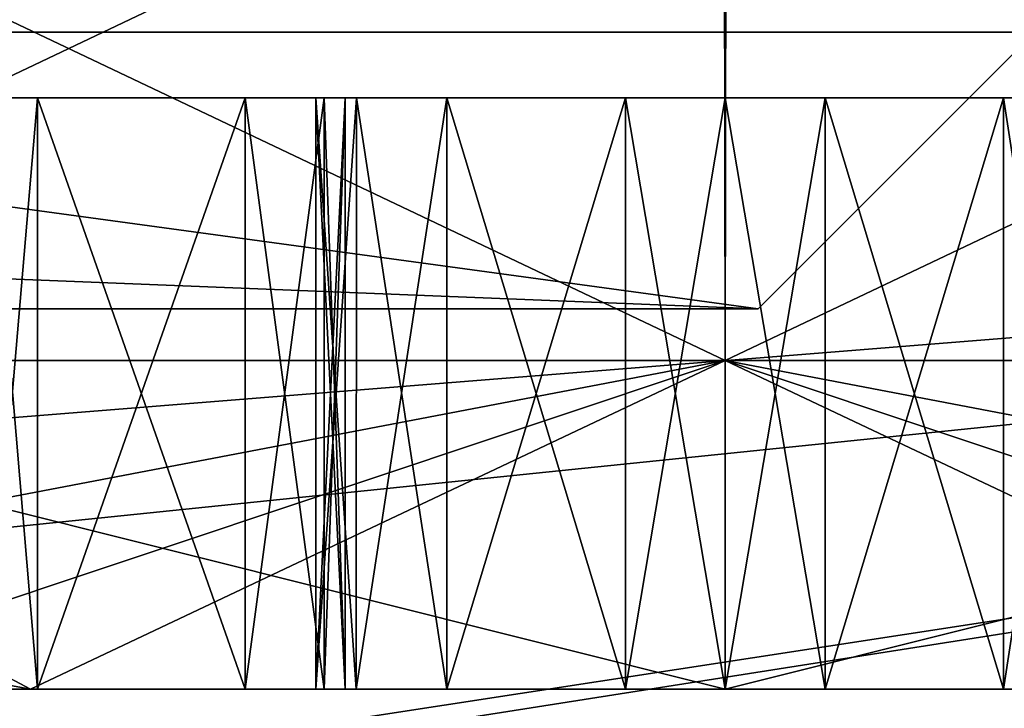
# Model space of a CAD drawing. Units: millimetres. Extents: x -32 to 32, y 0 to 100.
# Drawn here: x 9 to 12, y 74 to 76 of the extents above; entities that cross this region are included whole.
import ezdxf

# ---------------------------------------------------------------- set-up
doc = ezdxf.new("R2010")
doc.units = ezdxf.units.MM
doc.header["$LTSCALE"] = 148.418337
for name, color, linetype in [('1082', 7, 'CONTINUOUS'), ('1083', 7, 'CONTINUOUS'), ('1086', 7, 'CONTINUOUS'), ('1092', 7, 'CONTINUOUS'), ('1093', 7, 'CONTINUOUS'), ('1094', 7, 'CONTINUOUS'), ('1095', 7, 'CONTINUOUS'), ('1096', 7, 'CONTINUOUS'), ('1097', 7, 'CONTINUOUS'), ('1098', 7, 'CONTINUOUS'), ('1099', 7, 'CONTINUOUS'), ('1100', 7, 'CONTINUOUS'), ('1101', 7, 'CONTINUOUS'), ('1102', 7, 'CONTINUOUS'), ('1103', 7, 'CONTINUOUS'), ('1111', 7, 'CONTINUOUS'), ('1112', 7, 'CONTINUOUS'), ('1113', 7, 'CONTINUOUS'), ('1114', 7, 'CONTINUOUS'), ('1115', 7, 'CONTINUOUS'), ('1116', 7, 'CONTINUOUS'), ('1117', 7, 'CONTINUOUS'), ('1118', 7, 'CONTINUOUS'), ('1196', 7, 'CONTINUOUS'), ('1197', 7, 'CONTINUOUS'), ('1200', 7, 'CONTINUOUS'), ('1206', 7, 'CONTINUOUS'), ('1207', 7, 'CONTINUOUS'), ('1208', 7, 'CONTINUOUS'), ('1209', 7, 'CONTINUOUS'), ('1210', 7, 'CONTINUOUS'), ('1211', 7, 'CONTINUOUS'), ('1212', 7, 'CONTINUOUS'), ('1213', 7, 'CONTINUOUS'), ('1214', 7, 'CONTINUOUS'), ('1215', 7, 'CONTINUOUS'), ('1216', 7, 'CONTINUOUS'), ('1217', 7, 'CONTINUOUS'), ('1225', 7, 'CONTINUOUS'), ('1226', 7, 'CONTINUOUS'), ('1227', 7, 'CONTINUOUS'), ('1228', 7, 'CONTINUOUS'), ('1229', 7, 'CONTINUOUS'), ('1230', 7, 'CONTINUOUS'), ('1231', 7, 'CONTINUOUS'), ('1232', 7, 'CONTINUOUS'), ('32', 7, 'CONTINUOUS'), ('33', 7, 'CONTINUOUS'), ('34', 7, 'CONTINUOUS'), ('35', 7, 'CONTINUOUS'), ('6', 7, 'CONTINUOUS'), ('7', 7, 'CONTINUOUS'), ('701', 7, 'CONTINUOUS'), ('708', 7, 'CONTINUOUS'), ('719', 7, 'CONTINUOUS'), ('726', 7, 'CONTINUOUS'), ('8', 7, 'CONTINUOUS'), ('9', 7, 'CONTINUOUS')]:
    doc.layers.add(name, color=color, linetype=linetype)

msp = doc.modelspace()

# ---------------------------------------------------------------- linework, layer by layer
at = {"layer": '1082', "linetype": 'Continuous'}
for points in [[(8.7828, 74.342, -868.8768), (7.9, 74.342, -871), (9.775, 74.342, -869.0514), (8.7828, 74.342, -868.8768)], [(7.9, 74.342, -871), (8.7828, 74.342, -873.1232), (8.65, 74.342, -871), (7.9, 74.342, -871)], [(9.775, 74.342, -869.0514), (7.9, 74.342, -871), (9.6521, 74.342, -869.3006), (9.775, 74.342, -869.0514)], [(9.6521, 74.342, -869.3006), (7.9, 74.342, -871), (9.7415, 74.342, -869.9797), (9.6521, 74.342, -869.3006)], [(9.7415, 74.342, -869.9797), (7.9, 74.342, -871), (9.6785, 74.342, -870.2948), (9.7415, 74.342, -869.9797)], [(9.6785, 74.342, -870.2948), (7.9, 74.342, -871), (9.4372, 74.342, -870.5069), (9.6785, 74.342, -870.2948)], [(9.4372, 74.342, -870.5069), (7.9, 74.342, -871), (8.8043, 74.342, -870.769), (9.4372, 74.342, -870.5069)], [(8.8043, 74.342, -870.769), (7.9, 74.342, -871), (8.65, 74.342, -871), (8.8043, 74.342, -870.769)], [(8.7828, 74.342, -873.1232), (8.8043, 74.342, -871.231), (8.65, 74.342, -871), (8.7828, 74.342, -873.1232)], [(10.9, 74.342, -868.0028), (8.7828, 74.342, -868.8768), (13.0172, 74.342, -868.8768), (10.9, 74.342, -868.0028)], [(13.0172, 74.342, -868.8768), (8.7828, 74.342, -868.8768), (9.775, 74.342, -869.0514), (13.0172, 74.342, -868.8768)], [(10.9, 74.342, -873.9972), (13.0172, 74.342, -873.1232), (8.7828, 74.342, -873.1232), (10.9, 74.342, -873.9972)], [(8.7828, 74.342, -873.1232), (13.0172, 74.342, -873.1232), (12.025, 74.342, -872.9486), (8.7828, 74.342, -873.1232)], [(8.8043, 74.342, -871.231), (8.7828, 74.342, -873.1232), (9.4372, 74.342, -871.4931), (8.8043, 74.342, -871.231)], [(9.4372, 74.342, -871.4931), (8.7828, 74.342, -873.1232), (9.6785, 74.342, -871.7052), (9.4372, 74.342, -871.4931)], [(9.6785, 74.342, -871.7052), (8.7828, 74.342, -873.1232), (9.7415, 74.342, -872.0203), (9.6785, 74.342, -871.7052)], [(9.7415, 74.342, -872.0203), (8.7828, 74.342, -873.1232), (9.6521, 74.342, -872.6994), (9.7415, 74.342, -872.0203)], [(9.6521, 74.342, -872.6994), (8.7828, 74.342, -873.1232), (9.775, 74.342, -872.9486), (9.6521, 74.342, -872.6994)], [(9.775, 74.342, -872.9486), (8.7828, 74.342, -873.1232), (12.025, 74.342, -872.9486), (9.775, 74.342, -872.9486)], [(12.025, 74.342, -869.0514), (13.0172, 74.342, -868.8768), (9.775, 74.342, -869.0514), (12.025, 74.342, -869.0514)], [(10.0522, 74.342, -872.9304), (9.775, 74.342, -872.9486), (11.7478, 74.342, -872.9304), (10.0522, 74.342, -872.9304)], [(11.7478, 74.342, -872.9304), (9.775, 74.342, -872.9486), (12.025, 74.342, -872.9486), (11.7478, 74.342, -872.9304)], [(10.0522, 74.342, -869.0696), (12.025, 74.342, -869.0514), (9.775, 74.342, -869.0514), (10.0522, 74.342, -869.0696)], [(10.5956, 74.342, -872.5134), (10.0522, 74.342, -872.9304), (11.2044, 74.342, -872.5134), (10.5956, 74.342, -872.5134)], [(11.2044, 74.342, -872.5134), (10.0522, 74.342, -872.9304), (11.7478, 74.342, -872.9304), (11.2044, 74.342, -872.5134)], [(11.7478, 74.342, -869.0696), (12.025, 74.342, -869.0514), (10.0522, 74.342, -869.0696), (11.7478, 74.342, -869.0696)], [(10.5956, 74.342, -869.4866), (11.7478, 74.342, -869.0696), (10.0522, 74.342, -869.0696), (10.5956, 74.342, -869.4866)], [(10.9, 74.342, -872.4105), (10.5956, 74.342, -872.5134), (11.2044, 74.342, -872.5134), (10.9, 74.342, -872.4105)], [(11.2044, 74.342, -869.4866), (11.7478, 74.342, -869.0696), (10.5956, 74.342, -869.4866), (11.2044, 74.342, -869.4866)], [(10.9, 74.342, -869.5895), (11.2044, 74.342, -869.4866), (10.5956, 74.342, -869.4866), (10.9, 74.342, -869.5895)]]:
    msp.add_3dface(points, dxfattribs=at)
at = {"layer": '1083', "linetype": 'Continuous'}
for points in [[(10.9, 75.342, -875), (6.9, 75.342, -871), (10.8971, 77.242, -875), (10.9, 75.342, -875)], [(10.8971, 77.242, -875), (6.9, 75.342, -871), (6.9, 77.242, -871), (10.8971, 77.242, -875)], [(14.9, 77.242, -871), (10.9, 75.342, -875), (10.8971, 77.242, -875), (14.9, 77.242, -871)], [(14.9, 75.342, -871), (10.9, 75.342, -875), (14.9, 77.242, -871), (14.9, 75.342, -871)]]:
    msp.add_3dface(points, dxfattribs=at)
at = {"layer": '1086', "linetype": 'Continuous'}
for points in [[(6.9, 77.242, -871), (6.9, 75.342, -871), (10.9, 75.342, -867), (6.9, 77.242, -871)], [(6.9, 77.242, -871), (10.9, 75.342, -867), (10.9029, 77.242, -867), (6.9, 77.242, -871)], [(10.9, 75.342, -867), (14.9, 75.342, -871), (10.9029, 77.242, -867), (10.9, 75.342, -867)], [(14.9, 75.342, -871), (14.9, 77.242, -871), (10.9029, 77.242, -867), (14.9, 75.342, -871)]]:
    msp.add_3dface(points, dxfattribs=at)
at = {"layer": '1092', "linetype": 'Continuous'}
for points in [[(6.9, 75.342, -871), (10.9, 75.342, -875), (7.1929, 74.6349, -871), (6.9, 75.342, -871)], [(10.9, 75.342, -875), (7.9, 74.342, -871), (7.1929, 74.6349, -871), (10.9, 75.342, -875)], [(8.7828, 74.342, -873.1232), (7.9, 74.342, -871), (10.9, 75.342, -875), (8.7828, 74.342, -873.1232)], [(10.9, 74.342, -873.9972), (8.7828, 74.342, -873.1232), (10.9, 75.342, -875), (10.9, 74.342, -873.9972)], [(13.0172, 74.342, -873.1232), (10.9, 74.342, -873.9972), (14.9, 75.342, -871), (13.0172, 74.342, -873.1232)], [(14.9, 75.342, -871), (10.9, 74.342, -873.9972), (10.9, 75.342, -875), (14.9, 75.342, -871)]]:
    msp.add_3dface(points, dxfattribs=at)
at = {"layer": '1093', "linetype": 'Continuous'}
for points in [[(8.7828, 74.342, -868.8768), (10.9, 74.342, -868.0028), (6.9, 75.342, -871), (8.7828, 74.342, -868.8768)], [(8.7828, 74.342, -868.8768), (6.9, 75.342, -871), (7.1929, 74.6349, -871), (8.7828, 74.342, -868.8768)], [(6.9, 75.342, -871), (10.9, 74.342, -868.0028), (10.9, 75.342, -867), (6.9, 75.342, -871)], [(10.9, 74.342, -868.0028), (13.0172, 74.342, -868.8768), (10.9, 75.342, -867), (10.9, 74.342, -868.0028)], [(13.0172, 74.342, -868.8768), (13.9, 74.342, -871), (10.9, 75.342, -867), (13.0172, 74.342, -868.8768)], [(13.9, 74.342, -871), (14.6071, 74.6349, -871), (10.9, 75.342, -867), (13.9, 74.342, -871)], [(14.6071, 74.6349, -871), (14.9, 75.342, -871), (10.9, 75.342, -867), (14.6071, 74.6349, -871)], [(7.9, 74.342, -871), (8.7828, 74.342, -868.8768), (7.1929, 74.6349, -871), (7.9, 74.342, -871)]]:
    msp.add_3dface(points, dxfattribs=at)
at = {"layer": '1094', "linetype": 'Continuous'}
for points in [[(8.8043, 76.142, -871.231), (8.8043, 76.142, -870.769), (8.6521, 76.142, -871), (8.8043, 76.142, -871.231)], [(9.4372, 76.142, -870.5069), (8.8043, 76.142, -870.769), (9.4372, 76.142, -871.4931), (9.4372, 76.142, -870.5069)], [(9.4372, 76.142, -871.4931), (8.8043, 76.142, -870.769), (8.8043, 76.142, -871.231), (9.4372, 76.142, -871.4931)], [(9.6785, 76.142, -870.2948), (9.4372, 76.142, -870.5069), (9.6785, 76.142, -871.7052), (9.6785, 76.142, -870.2948)], [(9.6785, 76.142, -871.7052), (9.4372, 76.142, -870.5069), (9.4372, 76.142, -871.4931), (9.6785, 76.142, -871.7052)], [(9.6521, 76.142, -869.3006), (9.7415, 76.142, -869.9797), (9.7761, 76.142, -869.0533), (9.6521, 76.142, -869.3006)], [(9.6521, 76.142, -872.6994), (9.7761, 76.142, -872.9467), (9.7415, 76.142, -872.0203), (9.6521, 76.142, -872.6994)], [(9.7415, 76.142, -869.9797), (9.6785, 76.142, -870.2948), (9.7415, 76.142, -872.0203), (9.7415, 76.142, -869.9797)], [(9.7415, 76.142, -872.0203), (9.6785, 76.142, -870.2948), (9.6785, 76.142, -871.7052), (9.7415, 76.142, -872.0203)], [(9.7761, 76.142, -869.0533), (9.7415, 76.142, -869.9797), (9.7761, 76.142, -872.9467), (9.7761, 76.142, -869.0533)], [(9.7761, 76.142, -872.9467), (9.7415, 76.142, -869.9797), (9.7415, 76.142, -872.0203), (9.7761, 76.142, -872.9467)], [(10.0522, 76.142, -869.0696), (9.7761, 76.142, -869.0533), (10.0522, 76.142, -872.9304), (10.0522, 76.142, -869.0696)], [(10.0522, 76.142, -872.9304), (9.7761, 76.142, -869.0533), (9.7761, 76.142, -872.9467), (10.0522, 76.142, -872.9304)], [(10.5956, 76.142, -869.4866), (10.0522, 76.142, -869.0696), (10.5956, 76.142, -872.5134), (10.5956, 76.142, -869.4866)], [(10.5956, 76.142, -872.5134), (10.0522, 76.142, -869.0696), (10.0522, 76.142, -872.9304), (10.5956, 76.142, -872.5134)], [(10.9, 76.142, -869.5895), (10.5956, 76.142, -869.4866), (10.9, 76.142, -872.4105), (10.9, 76.142, -869.5895)], [(10.9, 76.142, -872.4105), (10.5956, 76.142, -869.4866), (10.5956, 76.142, -872.5134), (10.9, 76.142, -872.4105)], [(11.2044, 76.142, -869.4866), (10.9, 76.142, -869.5895), (11.2044, 76.142, -872.5134), (11.2044, 76.142, -869.4866)], [(11.2044, 76.142, -872.5134), (10.9, 76.142, -869.5895), (10.9, 76.142, -872.4105), (11.2044, 76.142, -872.5134)], [(11.7478, 76.142, -869.0696), (11.2044, 76.142, -869.4866), (11.7478, 76.142, -872.9304), (11.7478, 76.142, -869.0696)], [(11.7478, 76.142, -872.9304), (11.2044, 76.142, -869.4866), (11.2044, 76.142, -872.5134), (11.7478, 76.142, -872.9304)], [(12.0239, 76.142, -869.0533), (11.7478, 76.142, -869.0696), (12.0239, 76.142, -872.9467), (12.0239, 76.142, -869.0533)], [(12.0239, 76.142, -872.9467), (11.7478, 76.142, -869.0696), (11.7478, 76.142, -872.9304), (12.0239, 76.142, -872.9467)]]:
    msp.add_3dface(points, dxfattribs=at)
at = {"layer": '1095', "linetype": 'Continuous'}
for points in [[(8.65, 74.342, -871), (8.8043, 74.342, -871.231), (8.6521, 76.142, -871), (8.65, 74.342, -871)], [(8.8043, 74.342, -870.769), (8.65, 74.342, -871), (8.8043, 76.142, -870.769), (8.8043, 74.342, -870.769)], [(8.8043, 76.142, -870.769), (8.65, 74.342, -871), (8.6521, 76.142, -871), (8.8043, 76.142, -870.769)], [(8.8043, 74.342, -871.231), (8.8043, 76.142, -871.231), (8.6521, 76.142, -871), (8.8043, 74.342, -871.231)]]:
    msp.add_3dface(points, dxfattribs=at)
at = {"layer": '1096', "linetype": 'Continuous'}
for points in [[(8.8043, 74.342, -871.231), (9.4372, 74.342, -871.4931), (9.4372, 76.142, -871.4931), (8.8043, 74.342, -871.231)], [(8.8043, 74.342, -871.231), (9.4372, 76.142, -871.4931), (8.8043, 76.142, -871.231), (8.8043, 74.342, -871.231)]]:
    msp.add_3dface(points, dxfattribs=at)
at = {"layer": '1097', "linetype": 'Continuous'}
for points in [[(9.4372, 74.342, -871.4931), (9.6785, 74.342, -871.7052), (9.4372, 76.142, -871.4931), (9.4372, 74.342, -871.4931)], [(9.6785, 74.342, -871.7052), (9.6785, 76.142, -871.7052), (9.4372, 76.142, -871.4931), (9.6785, 74.342, -871.7052)], [(9.6785, 74.342, -871.7052), (9.7415, 74.342, -872.0203), (9.6785, 76.142, -871.7052), (9.6785, 74.342, -871.7052)], [(9.7415, 74.342, -872.0203), (9.7415, 76.142, -872.0203), (9.6785, 76.142, -871.7052), (9.7415, 74.342, -872.0203)]]:
    msp.add_3dface(points, dxfattribs=at)
at = {"layer": '1098', "linetype": 'Continuous'}
for points in [[(9.7415, 74.342, -872.0203), (9.6521, 74.342, -872.6994), (9.6521, 76.142, -872.6994), (9.7415, 74.342, -872.0203)], [(9.7415, 74.342, -872.0203), (9.6521, 76.142, -872.6994), (9.7415, 76.142, -872.0203), (9.7415, 74.342, -872.0203)]]:
    msp.add_3dface(points, dxfattribs=at)
at = {"layer": '1099', "linetype": 'Continuous'}
for points in [[(9.6521, 74.342, -872.6994), (9.775, 74.342, -872.9486), (9.6521, 76.142, -872.6994), (9.6521, 74.342, -872.6994)], [(9.775, 74.342, -872.9486), (9.7761, 76.142, -872.9467), (9.6521, 76.142, -872.6994), (9.775, 74.342, -872.9486)], [(9.775, 74.342, -872.9486), (10.0522, 74.342, -872.9304), (9.7761, 76.142, -872.9467), (9.775, 74.342, -872.9486)], [(10.0522, 74.342, -872.9304), (10.0522, 76.142, -872.9304), (9.7761, 76.142, -872.9467), (10.0522, 74.342, -872.9304)]]:
    msp.add_3dface(points, dxfattribs=at)
at = {"layer": '1100', "linetype": 'Continuous'}
for points in [[(10.0522, 74.342, -872.9304), (10.5956, 74.342, -872.5134), (10.5956, 76.142, -872.5134), (10.0522, 74.342, -872.9304)], [(10.0522, 74.342, -872.9304), (10.5956, 76.142, -872.5134), (10.0522, 76.142, -872.9304), (10.0522, 74.342, -872.9304)]]:
    msp.add_3dface(points, dxfattribs=at)
at = {"layer": '1101', "linetype": 'Continuous'}
for points in [[(10.5956, 74.342, -872.5134), (10.9, 74.342, -872.4105), (10.5956, 76.142, -872.5134), (10.5956, 74.342, -872.5134)], [(10.9, 74.342, -872.4105), (10.9, 76.142, -872.4105), (10.5956, 76.142, -872.5134), (10.9, 74.342, -872.4105)], [(10.9, 74.342, -872.4105), (11.2044, 74.342, -872.5134), (10.9, 76.142, -872.4105), (10.9, 74.342, -872.4105)], [(11.2044, 74.342, -872.5134), (11.2044, 76.142, -872.5134), (10.9, 76.142, -872.4105), (11.2044, 74.342, -872.5134)]]:
    msp.add_3dface(points, dxfattribs=at)
at = {"layer": '1102', "linetype": 'Continuous'}
for points in [[(11.2044, 74.342, -872.5134), (11.7478, 74.342, -872.9304), (11.7478, 76.142, -872.9304), (11.2044, 74.342, -872.5134)], [(11.2044, 74.342, -872.5134), (11.7478, 76.142, -872.9304), (11.2044, 76.142, -872.5134), (11.2044, 74.342, -872.5134)]]:
    msp.add_3dface(points, dxfattribs=at)
at = {"layer": '1103', "linetype": 'Continuous'}
for points in [[(11.7478, 74.342, -872.9304), (12.025, 74.342, -872.9486), (11.7478, 76.142, -872.9304), (11.7478, 74.342, -872.9304)], [(12.025, 74.342, -872.9486), (12.0239, 76.142, -872.9467), (11.7478, 76.142, -872.9304), (12.025, 74.342, -872.9486)]]:
    msp.add_3dface(points, dxfattribs=at)
at = {"layer": '1111', "linetype": 'Continuous'}
for points in [[(12.025, 74.342, -869.0514), (11.7478, 74.342, -869.0696), (12.0239, 76.142, -869.0533), (12.025, 74.342, -869.0514)], [(11.7478, 74.342, -869.0696), (11.7478, 76.142, -869.0696), (12.0239, 76.142, -869.0533), (11.7478, 74.342, -869.0696)]]:
    msp.add_3dface(points, dxfattribs=at)
at = {"layer": '1112', "linetype": 'Continuous'}
for points in [[(11.7478, 74.342, -869.0696), (11.2044, 74.342, -869.4866), (11.2044, 76.142, -869.4866), (11.7478, 74.342, -869.0696)], [(11.7478, 74.342, -869.0696), (11.2044, 76.142, -869.4866), (11.7478, 76.142, -869.0696), (11.7478, 74.342, -869.0696)]]:
    msp.add_3dface(points, dxfattribs=at)
at = {"layer": '1113', "linetype": 'Continuous'}
for points in [[(10.9, 74.342, -869.5895), (10.5956, 74.342, -869.4866), (10.9, 76.142, -869.5895), (10.9, 74.342, -869.5895)], [(10.5956, 74.342, -869.4866), (10.5956, 76.142, -869.4866), (10.9, 76.142, -869.5895), (10.5956, 74.342, -869.4866)], [(11.2044, 74.342, -869.4866), (10.9, 74.342, -869.5895), (11.2044, 76.142, -869.4866), (11.2044, 74.342, -869.4866)], [(10.9, 74.342, -869.5895), (10.9, 76.142, -869.5895), (11.2044, 76.142, -869.4866), (10.9, 74.342, -869.5895)]]:
    msp.add_3dface(points, dxfattribs=at)
at = {"layer": '1114', "linetype": 'Continuous'}
for points in [[(10.5956, 74.342, -869.4866), (10.0522, 74.342, -869.0696), (10.0522, 76.142, -869.0696), (10.5956, 74.342, -869.4866)], [(10.5956, 74.342, -869.4866), (10.0522, 76.142, -869.0696), (10.5956, 76.142, -869.4866), (10.5956, 74.342, -869.4866)]]:
    msp.add_3dface(points, dxfattribs=at)
at = {"layer": '1115', "linetype": 'Continuous'}
for points in [[(9.775, 74.342, -869.0514), (9.6521, 74.342, -869.3006), (9.7761, 76.142, -869.0533), (9.775, 74.342, -869.0514)], [(9.6521, 74.342, -869.3006), (9.6521, 76.142, -869.3006), (9.7761, 76.142, -869.0533), (9.6521, 74.342, -869.3006)], [(10.0522, 74.342, -869.0696), (9.775, 74.342, -869.0514), (10.0522, 76.142, -869.0696), (10.0522, 74.342, -869.0696)], [(9.775, 74.342, -869.0514), (9.7761, 76.142, -869.0533), (10.0522, 76.142, -869.0696), (9.775, 74.342, -869.0514)]]:
    msp.add_3dface(points, dxfattribs=at)
at = {"layer": '1116', "linetype": 'Continuous'}
for points in [[(9.6521, 74.342, -869.3006), (9.7415, 74.342, -869.9797), (9.7415, 76.142, -869.9797), (9.6521, 74.342, -869.3006)], [(9.6521, 74.342, -869.3006), (9.7415, 76.142, -869.9797), (9.6521, 76.142, -869.3006), (9.6521, 74.342, -869.3006)]]:
    msp.add_3dface(points, dxfattribs=at)
at = {"layer": '1117', "linetype": 'Continuous'}
for points in [[(9.6785, 74.342, -870.2948), (9.4372, 74.342, -870.5069), (9.6785, 76.142, -870.2948), (9.6785, 74.342, -870.2948)], [(9.4372, 74.342, -870.5069), (9.4372, 76.142, -870.5069), (9.6785, 76.142, -870.2948), (9.4372, 74.342, -870.5069)], [(9.7415, 74.342, -869.9797), (9.6785, 74.342, -870.2948), (9.7415, 76.142, -869.9797), (9.7415, 74.342, -869.9797)], [(9.6785, 74.342, -870.2948), (9.6785, 76.142, -870.2948), (9.7415, 76.142, -869.9797), (9.6785, 74.342, -870.2948)]]:
    msp.add_3dface(points, dxfattribs=at)
at = {"layer": '1118', "linetype": 'Continuous'}
for points in [[(9.4372, 74.342, -870.5069), (8.8043, 74.342, -870.769), (8.8043, 76.142, -870.769), (9.4372, 74.342, -870.5069)], [(9.4372, 74.342, -870.5069), (8.8043, 76.142, -870.769), (9.4372, 76.142, -870.5069), (9.4372, 74.342, -870.5069)]]:
    msp.add_3dface(points, dxfattribs=at)
at = {"layer": '1196', "linetype": 'Continuous'}
for points in [[(8.7828, 74.342, -846.8768), (7.9, 74.342, -849), (9.775, 74.342, -847.0514), (8.7828, 74.342, -846.8768)], [(7.9, 74.342, -849), (8.7828, 74.342, -851.1232), (8.65, 74.342, -849), (7.9, 74.342, -849)], [(9.775, 74.342, -847.0514), (7.9, 74.342, -849), (9.6521, 74.342, -847.3006), (9.775, 74.342, -847.0514)], [(9.6521, 74.342, -847.3006), (7.9, 74.342, -849), (9.7415, 74.342, -847.9797), (9.6521, 74.342, -847.3006)], [(9.7415, 74.342, -847.9797), (7.9, 74.342, -849), (9.6785, 74.342, -848.2948), (9.7415, 74.342, -847.9797)], [(9.6785, 74.342, -848.2948), (7.9, 74.342, -849), (9.4372, 74.342, -848.5069), (9.6785, 74.342, -848.2948)], [(9.4372, 74.342, -848.5069), (7.9, 74.342, -849), (8.8043, 74.342, -848.769), (9.4372, 74.342, -848.5069)], [(8.8043, 74.342, -848.769), (7.9, 74.342, -849), (8.65, 74.342, -849), (8.8043, 74.342, -848.769)], [(8.7828, 74.342, -851.1232), (8.8043, 74.342, -849.231), (8.65, 74.342, -849), (8.7828, 74.342, -851.1232)], [(10.9, 74.342, -846.0028), (8.7828, 74.342, -846.8768), (13.0172, 74.342, -846.8768), (10.9, 74.342, -846.0028)], [(13.0172, 74.342, -846.8768), (8.7828, 74.342, -846.8768), (9.775, 74.342, -847.0514), (13.0172, 74.342, -846.8768)], [(10.9, 74.342, -851.9972), (13.0172, 74.342, -851.1232), (8.7828, 74.342, -851.1232), (10.9, 74.342, -851.9972)], [(8.7828, 74.342, -851.1232), (13.0172, 74.342, -851.1232), (12.025, 74.342, -850.9486), (8.7828, 74.342, -851.1232)], [(8.8043, 74.342, -849.231), (8.7828, 74.342, -851.1232), (9.4372, 74.342, -849.4931), (8.8043, 74.342, -849.231)], [(9.4372, 74.342, -849.4931), (8.7828, 74.342, -851.1232), (9.6785, 74.342, -849.7052), (9.4372, 74.342, -849.4931)], [(9.6785, 74.342, -849.7052), (8.7828, 74.342, -851.1232), (9.7415, 74.342, -850.0203), (9.6785, 74.342, -849.7052)], [(9.7415, 74.342, -850.0203), (8.7828, 74.342, -851.1232), (9.6521, 74.342, -850.6994), (9.7415, 74.342, -850.0203)], [(9.6521, 74.342, -850.6994), (8.7828, 74.342, -851.1232), (9.775, 74.342, -850.9486), (9.6521, 74.342, -850.6994)], [(9.775, 74.342, -850.9486), (8.7828, 74.342, -851.1232), (12.025, 74.342, -850.9486), (9.775, 74.342, -850.9486)], [(12.025, 74.342, -847.0514), (13.0172, 74.342, -846.8768), (9.775, 74.342, -847.0514), (12.025, 74.342, -847.0514)], [(10.0522, 74.342, -850.9304), (9.775, 74.342, -850.9486), (11.7478, 74.342, -850.9304), (10.0522, 74.342, -850.9304)], [(11.7478, 74.342, -850.9304), (9.775, 74.342, -850.9486), (12.025, 74.342, -850.9486), (11.7478, 74.342, -850.9304)], [(10.0522, 74.342, -847.0696), (12.025, 74.342, -847.0514), (9.775, 74.342, -847.0514), (10.0522, 74.342, -847.0696)], [(10.5956, 74.342, -850.5134), (10.0522, 74.342, -850.9304), (11.2044, 74.342, -850.5134), (10.5956, 74.342, -850.5134)], [(11.2044, 74.342, -850.5134), (10.0522, 74.342, -850.9304), (11.7478, 74.342, -850.9304), (11.2044, 74.342, -850.5134)], [(11.7478, 74.342, -847.0696), (12.025, 74.342, -847.0514), (10.0522, 74.342, -847.0696), (11.7478, 74.342, -847.0696)], [(10.5956, 74.342, -847.4866), (11.7478, 74.342, -847.0696), (10.0522, 74.342, -847.0696), (10.5956, 74.342, -847.4866)], [(10.9, 74.342, -850.4105), (10.5956, 74.342, -850.5134), (11.2044, 74.342, -850.5134), (10.9, 74.342, -850.4105)], [(11.2044, 74.342, -847.4866), (11.7478, 74.342, -847.0696), (10.5956, 74.342, -847.4866), (11.2044, 74.342, -847.4866)], [(10.9, 74.342, -847.5895), (11.2044, 74.342, -847.4866), (10.5956, 74.342, -847.4866), (10.9, 74.342, -847.5895)]]:
    msp.add_3dface(points, dxfattribs=at)
at = {"layer": '1197', "linetype": 'Continuous'}
for points in [[(10.9, 75.342, -853), (6.9, 75.342, -849), (10.8971, 77.242, -853), (10.9, 75.342, -853)], [(10.8971, 77.242, -853), (6.9, 75.342, -849), (6.9, 77.242, -849), (10.8971, 77.242, -853)], [(14.9, 77.242, -849), (10.9, 75.342, -853), (10.8971, 77.242, -853), (14.9, 77.242, -849)], [(14.9, 75.342, -849), (10.9, 75.342, -853), (14.9, 77.242, -849), (14.9, 75.342, -849)]]:
    msp.add_3dface(points, dxfattribs=at)
at = {"layer": '1200', "linetype": 'Continuous'}
for points in [[(6.9, 77.242, -849), (6.9, 75.342, -849), (10.9, 75.342, -845), (6.9, 77.242, -849)], [(6.9, 77.242, -849), (10.9, 75.342, -845), (10.9029, 77.242, -845), (6.9, 77.242, -849)], [(10.9, 75.342, -845), (14.9, 75.342, -849), (10.9029, 77.242, -845), (10.9, 75.342, -845)], [(14.9, 75.342, -849), (14.9, 77.242, -849), (10.9029, 77.242, -845), (14.9, 75.342, -849)]]:
    msp.add_3dface(points, dxfattribs=at)
at = {"layer": '1206', "linetype": 'Continuous'}
for points in [[(6.9, 75.342, -849), (10.9, 75.342, -853), (7.1929, 74.6349, -849), (6.9, 75.342, -849)], [(10.9, 75.342, -853), (7.9, 74.342, -849), (7.1929, 74.6349, -849), (10.9, 75.342, -853)], [(8.7828, 74.342, -851.1232), (7.9, 74.342, -849), (10.9, 75.342, -853), (8.7828, 74.342, -851.1232)], [(10.9, 74.342, -851.9972), (8.7828, 74.342, -851.1232), (10.9, 75.342, -853), (10.9, 74.342, -851.9972)], [(13.0172, 74.342, -851.1232), (10.9, 74.342, -851.9972), (14.9, 75.342, -849), (13.0172, 74.342, -851.1232)], [(14.9, 75.342, -849), (10.9, 74.342, -851.9972), (10.9, 75.342, -853), (14.9, 75.342, -849)]]:
    msp.add_3dface(points, dxfattribs=at)
at = {"layer": '1207', "linetype": 'Continuous'}
for points in [[(8.7828, 74.342, -846.8768), (10.9, 74.342, -846.0028), (6.9, 75.342, -849), (8.7828, 74.342, -846.8768)], [(8.7828, 74.342, -846.8768), (6.9, 75.342, -849), (7.1929, 74.6349, -849), (8.7828, 74.342, -846.8768)], [(6.9, 75.342, -849), (10.9, 74.342, -846.0028), (10.9, 75.342, -845), (6.9, 75.342, -849)], [(10.9, 74.342, -846.0028), (13.0172, 74.342, -846.8768), (10.9, 75.342, -845), (10.9, 74.342, -846.0028)], [(13.0172, 74.342, -846.8768), (13.9, 74.342, -849), (10.9, 75.342, -845), (13.0172, 74.342, -846.8768)], [(13.9, 74.342, -849), (14.6071, 74.6349, -849), (10.9, 75.342, -845), (13.9, 74.342, -849)], [(14.6071, 74.6349, -849), (14.9, 75.342, -849), (10.9, 75.342, -845), (14.6071, 74.6349, -849)], [(7.9, 74.342, -849), (8.7828, 74.342, -846.8768), (7.1929, 74.6349, -849), (7.9, 74.342, -849)]]:
    msp.add_3dface(points, dxfattribs=at)
at = {"layer": '1208', "linetype": 'Continuous'}
for points in [[(8.8043, 76.142, -849.231), (8.8043, 76.142, -848.769), (8.6521, 76.142, -849), (8.8043, 76.142, -849.231)], [(9.4372, 76.142, -848.5069), (8.8043, 76.142, -848.769), (9.4372, 76.142, -849.4931), (9.4372, 76.142, -848.5069)], [(9.4372, 76.142, -849.4931), (8.8043, 76.142, -848.769), (8.8043, 76.142, -849.231), (9.4372, 76.142, -849.4931)], [(9.6785, 76.142, -848.2948), (9.4372, 76.142, -848.5069), (9.6785, 76.142, -849.7052), (9.6785, 76.142, -848.2948)], [(9.6785, 76.142, -849.7052), (9.4372, 76.142, -848.5069), (9.4372, 76.142, -849.4931), (9.6785, 76.142, -849.7052)], [(9.6521, 76.142, -847.3006), (9.7415, 76.142, -847.9797), (9.7761, 76.142, -847.0533), (9.6521, 76.142, -847.3006)], [(9.6521, 76.142, -850.6994), (9.7761, 76.142, -850.9467), (9.7415, 76.142, -850.0203), (9.6521, 76.142, -850.6994)], [(9.7415, 76.142, -847.9797), (9.6785, 76.142, -848.2948), (9.7415, 76.142, -850.0203), (9.7415, 76.142, -847.9797)], [(9.7415, 76.142, -850.0203), (9.6785, 76.142, -848.2948), (9.6785, 76.142, -849.7052), (9.7415, 76.142, -850.0203)], [(9.7761, 76.142, -847.0533), (9.7415, 76.142, -847.9797), (9.7761, 76.142, -850.9467), (9.7761, 76.142, -847.0533)], [(9.7761, 76.142, -850.9467), (9.7415, 76.142, -847.9797), (9.7415, 76.142, -850.0203), (9.7761, 76.142, -850.9467)], [(10.0522, 76.142, -847.0696), (9.7761, 76.142, -847.0533), (10.0522, 76.142, -850.9304), (10.0522, 76.142, -847.0696)], [(10.0522, 76.142, -850.9304), (9.7761, 76.142, -847.0533), (9.7761, 76.142, -850.9467), (10.0522, 76.142, -850.9304)], [(10.5956, 76.142, -847.4866), (10.0522, 76.142, -847.0696), (10.5956, 76.142, -850.5134), (10.5956, 76.142, -847.4866)], [(10.5956, 76.142, -850.5134), (10.0522, 76.142, -847.0696), (10.0522, 76.142, -850.9304), (10.5956, 76.142, -850.5134)], [(10.9, 76.142, -847.5895), (10.5956, 76.142, -847.4866), (10.9, 76.142, -850.4105), (10.9, 76.142, -847.5895)], [(10.9, 76.142, -850.4105), (10.5956, 76.142, -847.4866), (10.5956, 76.142, -850.5134), (10.9, 76.142, -850.4105)], [(11.2044, 76.142, -847.4866), (10.9, 76.142, -847.5895), (11.2044, 76.142, -850.5134), (11.2044, 76.142, -847.4866)], [(11.2044, 76.142, -850.5134), (10.9, 76.142, -847.5895), (10.9, 76.142, -850.4105), (11.2044, 76.142, -850.5134)], [(11.7478, 76.142, -847.0696), (11.2044, 76.142, -847.4866), (11.7478, 76.142, -850.9304), (11.7478, 76.142, -847.0696)], [(11.7478, 76.142, -850.9304), (11.2044, 76.142, -847.4866), (11.2044, 76.142, -850.5134), (11.7478, 76.142, -850.9304)], [(12.0239, 76.142, -847.0533), (11.7478, 76.142, -847.0696), (12.0239, 76.142, -850.9467), (12.0239, 76.142, -847.0533)], [(12.0239, 76.142, -850.9467), (11.7478, 76.142, -847.0696), (11.7478, 76.142, -850.9304), (12.0239, 76.142, -850.9467)]]:
    msp.add_3dface(points, dxfattribs=at)
at = {"layer": '1209', "linetype": 'Continuous'}
for points in [[(8.65, 74.342, -849), (8.8043, 74.342, -849.231), (8.6521, 76.142, -849), (8.65, 74.342, -849)], [(8.8043, 74.342, -848.769), (8.65, 74.342, -849), (8.8043, 76.142, -848.769), (8.8043, 74.342, -848.769)], [(8.8043, 76.142, -848.769), (8.65, 74.342, -849), (8.6521, 76.142, -849), (8.8043, 76.142, -848.769)], [(8.8043, 74.342, -849.231), (8.8043, 76.142, -849.231), (8.6521, 76.142, -849), (8.8043, 74.342, -849.231)]]:
    msp.add_3dface(points, dxfattribs=at)
at = {"layer": '1210', "linetype": 'Continuous'}
for points in [[(8.8043, 74.342, -849.231), (9.4372, 74.342, -849.4931), (9.4372, 76.142, -849.4931), (8.8043, 74.342, -849.231)], [(8.8043, 74.342, -849.231), (9.4372, 76.142, -849.4931), (8.8043, 76.142, -849.231), (8.8043, 74.342, -849.231)]]:
    msp.add_3dface(points, dxfattribs=at)
at = {"layer": '1211', "linetype": 'Continuous'}
for points in [[(9.4372, 74.342, -849.4931), (9.6785, 74.342, -849.7052), (9.4372, 76.142, -849.4931), (9.4372, 74.342, -849.4931)], [(9.6785, 74.342, -849.7052), (9.6785, 76.142, -849.7052), (9.4372, 76.142, -849.4931), (9.6785, 74.342, -849.7052)], [(9.6785, 74.342, -849.7052), (9.7415, 74.342, -850.0203), (9.6785, 76.142, -849.7052), (9.6785, 74.342, -849.7052)], [(9.7415, 74.342, -850.0203), (9.7415, 76.142, -850.0203), (9.6785, 76.142, -849.7052), (9.7415, 74.342, -850.0203)]]:
    msp.add_3dface(points, dxfattribs=at)
at = {"layer": '1212', "linetype": 'Continuous'}
for points in [[(9.7415, 74.342, -850.0203), (9.6521, 74.342, -850.6994), (9.6521, 76.142, -850.6994), (9.7415, 74.342, -850.0203)], [(9.7415, 74.342, -850.0203), (9.6521, 76.142, -850.6994), (9.7415, 76.142, -850.0203), (9.7415, 74.342, -850.0203)]]:
    msp.add_3dface(points, dxfattribs=at)
at = {"layer": '1213', "linetype": 'Continuous'}
for points in [[(9.6521, 74.342, -850.6994), (9.775, 74.342, -850.9486), (9.6521, 76.142, -850.6994), (9.6521, 74.342, -850.6994)], [(9.775, 74.342, -850.9486), (9.7761, 76.142, -850.9467), (9.6521, 76.142, -850.6994), (9.775, 74.342, -850.9486)], [(9.775, 74.342, -850.9486), (10.0522, 74.342, -850.9304), (9.7761, 76.142, -850.9467), (9.775, 74.342, -850.9486)], [(10.0522, 74.342, -850.9304), (10.0522, 76.142, -850.9304), (9.7761, 76.142, -850.9467), (10.0522, 74.342, -850.9304)]]:
    msp.add_3dface(points, dxfattribs=at)
at = {"layer": '1214', "linetype": 'Continuous'}
for points in [[(10.0522, 74.342, -850.9304), (10.5956, 74.342, -850.5134), (10.5956, 76.142, -850.5134), (10.0522, 74.342, -850.9304)], [(10.0522, 74.342, -850.9304), (10.5956, 76.142, -850.5134), (10.0522, 76.142, -850.9304), (10.0522, 74.342, -850.9304)]]:
    msp.add_3dface(points, dxfattribs=at)
at = {"layer": '1215', "linetype": 'Continuous'}
for points in [[(10.5956, 74.342, -850.5134), (10.9, 74.342, -850.4105), (10.5956, 76.142, -850.5134), (10.5956, 74.342, -850.5134)], [(10.9, 74.342, -850.4105), (10.9, 76.142, -850.4105), (10.5956, 76.142, -850.5134), (10.9, 74.342, -850.4105)], [(10.9, 74.342, -850.4105), (11.2044, 74.342, -850.5134), (10.9, 76.142, -850.4105), (10.9, 74.342, -850.4105)], [(11.2044, 74.342, -850.5134), (11.2044, 76.142, -850.5134), (10.9, 76.142, -850.4105), (11.2044, 74.342, -850.5134)]]:
    msp.add_3dface(points, dxfattribs=at)
at = {"layer": '1216', "linetype": 'Continuous'}
for points in [[(11.2044, 74.342, -850.5134), (11.7478, 74.342, -850.9304), (11.7478, 76.142, -850.9304), (11.2044, 74.342, -850.5134)], [(11.2044, 74.342, -850.5134), (11.7478, 76.142, -850.9304), (11.2044, 76.142, -850.5134), (11.2044, 74.342, -850.5134)]]:
    msp.add_3dface(points, dxfattribs=at)
at = {"layer": '1217', "linetype": 'Continuous'}
for points in [[(11.7478, 74.342, -850.9304), (12.025, 74.342, -850.9486), (11.7478, 76.142, -850.9304), (11.7478, 74.342, -850.9304)], [(12.025, 74.342, -850.9486), (12.0239, 76.142, -850.9467), (11.7478, 76.142, -850.9304), (12.025, 74.342, -850.9486)]]:
    msp.add_3dface(points, dxfattribs=at)
at = {"layer": '1225', "linetype": 'Continuous'}
for points in [[(12.025, 74.342, -847.0514), (11.7478, 74.342, -847.0696), (12.0239, 76.142, -847.0533), (12.025, 74.342, -847.0514)], [(11.7478, 74.342, -847.0696), (11.7478, 76.142, -847.0696), (12.0239, 76.142, -847.0533), (11.7478, 74.342, -847.0696)]]:
    msp.add_3dface(points, dxfattribs=at)
at = {"layer": '1226', "linetype": 'Continuous'}
for points in [[(11.7478, 74.342, -847.0696), (11.2044, 74.342, -847.4866), (11.2044, 76.142, -847.4866), (11.7478, 74.342, -847.0696)], [(11.7478, 74.342, -847.0696), (11.2044, 76.142, -847.4866), (11.7478, 76.142, -847.0696), (11.7478, 74.342, -847.0696)]]:
    msp.add_3dface(points, dxfattribs=at)
at = {"layer": '1227', "linetype": 'Continuous'}
for points in [[(10.9, 74.342, -847.5895), (10.5956, 74.342, -847.4866), (10.9, 76.142, -847.5895), (10.9, 74.342, -847.5895)], [(10.5956, 74.342, -847.4866), (10.5956, 76.142, -847.4866), (10.9, 76.142, -847.5895), (10.5956, 74.342, -847.4866)], [(11.2044, 74.342, -847.4866), (10.9, 74.342, -847.5895), (11.2044, 76.142, -847.4866), (11.2044, 74.342, -847.4866)], [(10.9, 74.342, -847.5895), (10.9, 76.142, -847.5895), (11.2044, 76.142, -847.4866), (10.9, 74.342, -847.5895)]]:
    msp.add_3dface(points, dxfattribs=at)
at = {"layer": '1228', "linetype": 'Continuous'}
for points in [[(10.5956, 74.342, -847.4866), (10.0522, 74.342, -847.0696), (10.0522, 76.142, -847.0696), (10.5956, 74.342, -847.4866)], [(10.5956, 74.342, -847.4866), (10.0522, 76.142, -847.0696), (10.5956, 76.142, -847.4866), (10.5956, 74.342, -847.4866)]]:
    msp.add_3dface(points, dxfattribs=at)
at = {"layer": '1229', "linetype": 'Continuous'}
for points in [[(9.775, 74.342, -847.0514), (9.6521, 74.342, -847.3006), (9.7761, 76.142, -847.0533), (9.775, 74.342, -847.0514)], [(9.6521, 74.342, -847.3006), (9.6521, 76.142, -847.3006), (9.7761, 76.142, -847.0533), (9.6521, 74.342, -847.3006)], [(10.0522, 74.342, -847.0696), (9.775, 74.342, -847.0514), (10.0522, 76.142, -847.0696), (10.0522, 74.342, -847.0696)], [(9.775, 74.342, -847.0514), (9.7761, 76.142, -847.0533), (10.0522, 76.142, -847.0696), (9.775, 74.342, -847.0514)]]:
    msp.add_3dface(points, dxfattribs=at)
at = {"layer": '1230', "linetype": 'Continuous'}
for points in [[(9.6521, 74.342, -847.3006), (9.7415, 74.342, -847.9797), (9.7415, 76.142, -847.9797), (9.6521, 74.342, -847.3006)], [(9.6521, 74.342, -847.3006), (9.7415, 76.142, -847.9797), (9.6521, 76.142, -847.3006), (9.6521, 74.342, -847.3006)]]:
    msp.add_3dface(points, dxfattribs=at)
at = {"layer": '1231', "linetype": 'Continuous'}
for points in [[(9.6785, 74.342, -848.2948), (9.4372, 74.342, -848.5069), (9.6785, 76.142, -848.2948), (9.6785, 74.342, -848.2948)], [(9.4372, 74.342, -848.5069), (9.4372, 76.142, -848.5069), (9.6785, 76.142, -848.2948), (9.4372, 74.342, -848.5069)], [(9.7415, 74.342, -847.9797), (9.6785, 74.342, -848.2948), (9.7415, 76.142, -847.9797), (9.7415, 74.342, -847.9797)], [(9.6785, 74.342, -848.2948), (9.6785, 76.142, -848.2948), (9.7415, 76.142, -847.9797), (9.6785, 74.342, -848.2948)]]:
    msp.add_3dface(points, dxfattribs=at)
at = {"layer": '1232', "linetype": 'Continuous'}
for points in [[(9.4372, 74.342, -848.5069), (8.8043, 74.342, -848.769), (8.8043, 76.142, -848.769), (9.4372, 74.342, -848.5069)], [(9.4372, 74.342, -848.5069), (8.8043, 76.142, -848.769), (9.4372, 76.142, -848.5069), (9.4372, 74.342, -848.5069)]]:
    msp.add_3dface(points, dxfattribs=at)
at = {"layer": '32', "color": 7, "linetype": 'Continuous', "true_color": 0xf7fbf5}
for points in [[(-21.6, 76.342, -856), (23.4, 76.342, -856), (-14.1, 72.4914, -856), (-21.6, 76.342, -856)], [(23.4, 76.342, -856), (-12.45, 70.842, -856), (-14.1, 72.4914, -856), (23.4, 76.342, -856)], [(23.4, 76.342, -856), (15.9, 73.342, -856), (-12.45, 70.842, -856), (23.4, 76.342, -856)]]:
    msp.add_3dface(points, dxfattribs=at)
at = {"layer": '33', "color": 7, "linetype": 'Continuous', "true_color": 0xf7fbf5}
for points in [[(23.4, 76.342, -856), (-21.6, 76.342, -856), (-21.6, 77.7559, -855.4139), (23.4, 76.342, -856)], [(23.4, 77.7559, -855.4139), (23.4, 76.342, -856), (-21.6, 77.7559, -855.4139), (23.4, 77.7559, -855.4139)]]:
    msp.add_3dface(points, dxfattribs=at)
at = {"layer": '34', "color": 7, "linetype": 'Continuous', "true_color": 0xf7fbf5}
for points in [[(23.4, 76.342, -855), (-21.6, 76.342, -855), (15.9, 73.342, -855), (23.4, 76.342, -855)], [(15.9, 73.342, -855), (-21.6, 76.342, -855), (13.4, 70.842, -855), (15.9, 73.342, -855)], [(13.4, 70.842, -855), (-21.6, 76.342, -855), (-14.1, 72.4914, -855), (13.4, 70.842, -855)]]:
    msp.add_3dface(points, dxfattribs=at)
at = {"layer": '35', "color": 7, "linetype": 'Continuous', "true_color": 0xf7fbf5}
for points in [[(-21.6, 76.342, -855), (23.4, 76.342, -855), (23.4, 77.0489, -854.7069), (-21.6, 76.342, -855)], [(-21.6, 76.342, -855), (23.4, 77.0489, -854.7069), (-21.6, 77.0489, -854.7069), (-21.6, 76.342, -855)]]:
    msp.add_3dface(points, dxfattribs=at)
at = {"layer": '6', "color": 7, "linetype": 'Continuous', "true_color": 0xf7fbf5}
for points in [[(23.4, 76.342, -864), (-21.6, 76.342, -864), (15.9, 72.4914, -864), (23.4, 76.342, -864)], [(-21.6, 76.342, -864), (-14.1, 73.342, -864), (14.25, 70.842, -864), (-21.6, 76.342, -864)], [(-21.6, 76.342, -864), (14.25, 70.842, -864), (15.9, 72.4914, -864), (-21.6, 76.342, -864)]]:
    msp.add_3dface(points, dxfattribs=at)
at = {"layer": '7', "color": 7, "linetype": 'Continuous', "true_color": 0xf7fbf5}
for points in [[(-21.6, 76.342, -864), (23.4, 76.342, -864), (23.4, 77.7559, -864.5861), (-21.6, 76.342, -864)], [(-21.6, 77.7559, -864.5861), (-21.6, 76.342, -864), (23.4, 77.7559, -864.5861), (-21.6, 77.7559, -864.5861)]]:
    msp.add_3dface(points, dxfattribs=at)
at = {"layer": '701', "color": 250, "linetype": 'Continuous', "true_color": 0x404040}
for points in [[(11, 75.5, 810), (0, 75.5, 801.6662), (0, 75.5, 799), (11, 75.5, 810)], [(0, 75.5, 801.6662), (11, 75.5, 810), (8.3326, 75.5, 810), (0, 75.5, 801.6662)], [(11, 75.5, 810), (0, 75.5, 821), (8.3326, 75.5, 810), (11, 75.5, 810)]]:
    msp.add_3dface(points, dxfattribs=at)
at = {"layer": '708', "color": 250, "linetype": 'Continuous', "true_color": 0x404040}
for points in [[(11, 75.5, 810), (0, 77, 822.5), (0, 75.9393, 822.0607), (11, 75.5, 810)], [(0, 77, 822.5), (11, 75.5, 810), (12.5, 77, 810), (0, 77, 822.5)], [(0, 75.9393, 797.9393), (0, 77, 797.5), (12.5, 77, 810), (0, 75.9393, 797.9393)], [(11, 75.5, 810), (0, 75.5, 799), (12.5, 77, 810), (11, 75.5, 810)], [(0, 75.5, 799), (0, 75.9393, 797.9393), (12.5, 77, 810), (0, 75.5, 799)], [(0, 75.5, 821), (11, 75.5, 810), (0, 75.9393, 822.0607), (0, 75.5, 821)]]:
    msp.add_3dface(points, dxfattribs=at)
at = {"layer": '719', "color": 250, "linetype": 'Continuous', "true_color": 0x404040}
for points in [[(11, 75.5, 780), (0, 75.5, 771.6662), (0, 75.5, 769), (11, 75.5, 780)], [(0, 75.5, 771.6662), (11, 75.5, 780), (8.3326, 75.5, 780), (0, 75.5, 771.6662)], [(11, 75.5, 780), (0, 75.5, 791), (8.3326, 75.5, 780), (11, 75.5, 780)]]:
    msp.add_3dface(points, dxfattribs=at)
at = {"layer": '726', "color": 250, "linetype": 'Continuous', "true_color": 0x404040}
for points in [[(11, 75.5, 780), (0, 77, 792.5), (0, 75.9393, 792.0607), (11, 75.5, 780)], [(0, 77, 792.5), (11, 75.5, 780), (12.5, 77, 780), (0, 77, 792.5)], [(0, 75.9393, 767.9393), (0, 77, 767.5), (12.5, 77, 780), (0, 75.9393, 767.9393)], [(11, 75.5, 780), (0, 75.5, 769), (12.5, 77, 780), (11, 75.5, 780)], [(0, 75.5, 769), (0, 75.9393, 767.9393), (12.5, 77, 780), (0, 75.5, 769)], [(0, 75.5, 791), (11, 75.5, 780), (0, 75.9393, 792.0607), (0, 75.5, 791)]]:
    msp.add_3dface(points, dxfattribs=at)
at = {"layer": '8', "color": 7, "linetype": 'Continuous', "true_color": 0xf7fbf5}
for points in [[(-21.6, 76.342, -865), (23.4, 76.342, -865), (-14.1, 73.342, -865), (-21.6, 76.342, -865)], [(-14.1, 73.342, -865), (23.4, 76.342, -865), (-11.6, 70.842, -865), (-14.1, 73.342, -865)], [(-11.6, 70.842, -865), (23.4, 76.342, -865), (15.9, 72.4914, -865), (-11.6, 70.842, -865)]]:
    msp.add_3dface(points, dxfattribs=at)
at = {"layer": '9', "color": 7, "linetype": 'Continuous', "true_color": 0xf7fbf5}
for points in [[(23.4, 76.342, -865), (-21.6, 76.342, -865), (-21.6, 77.0489, -865.2931), (23.4, 76.342, -865)], [(23.4, 76.342, -865), (-21.6, 77.0489, -865.2931), (23.4, 77.0489, -865.2931), (23.4, 76.342, -865)]]:
    msp.add_3dface(points, dxfattribs=at)

doc.saveas('drawing.dxf')
